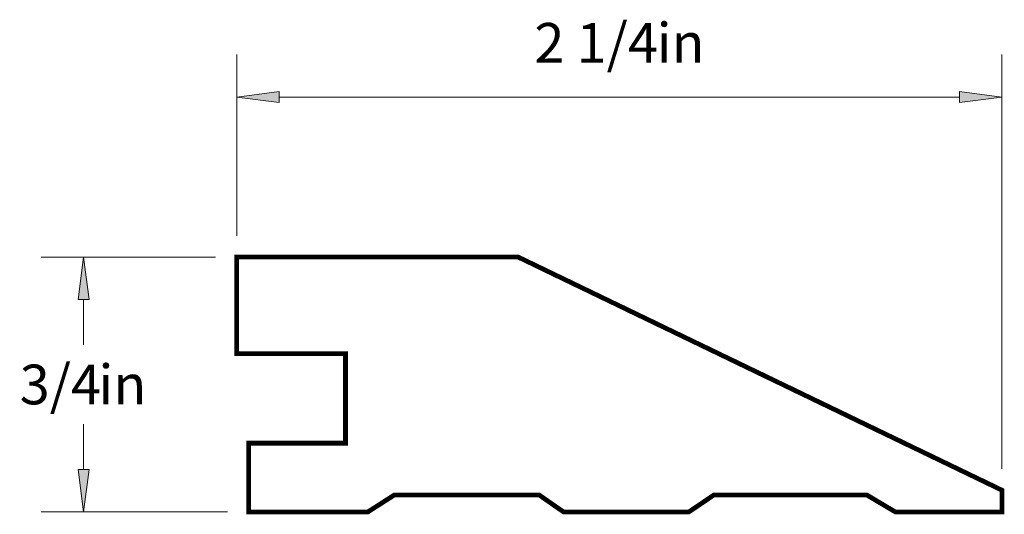
# Paper-space layout 'Paper 1' of a CAD drawing. Extents: x 3.65 to 6.55, y 1.75 to 7.09.
import ezdxf
from ezdxf.enums import TextEntityAlignment as Align

# ---------------------------------------------------------------- set-up
doc = ezdxf.new("R2010")
doc.units = 0
doc.header["$MEASUREMENT"] = 0
doc.layers.get('0').update_dxf_attribs({"lineweight": 0})
doc.styles.add('_TCW_TXTSTY_1', font='TIMES.TTF')
doc.dimstyles.get("Standard").update_dxf_attribs({"dimtxt": 0.116667, "dimasz": 0.125, "dimexe": 0.125, "dimexo": 0.0625, "dimgap": 0.0625, "dimtad": 1, "dimtih": 1, "dimtoh": 1, "dimdec": 4, "dimrnd": 0.0001, "dimzin": 0, "dimdsep": 46, "dimlunit": 5, "dimtxsty": '_TCW_TXTSTY_1', "dimcen": 0.09, "dimclrd": 7, "dimclre": 7, "dimclrt": 7, "dimadec": 4, "dimazin": 0, "dimtfac": 1, "dimtdec": 4, "dimtix": 1, "dimtmove": 0, "dimatfit": 3, "dimfxl": 1, "dimtolj": 1, "dimtzin": 0, "dimarcsym": 0})

# ---------------------------------------------------------------- blocks, each defined once
blk = doc.blocks.new('*D0')
at = {"linetype": 'Continuous'}
for points in [[(4.2916, 6.8613), (4.4166, 6.8451), (4.4166, 6.8776)], [(6.5416, 6.8613), (6.4166, 6.8776), (6.4166, 6.8451)]]:
    blk.add_hatch(color=7, dxfattribs=at).paths.add_polyline_path(points)
at = {"color": 7, "linetype": 'Continuous', "lineweight": 0}
for p, q in [((4.2916, 6.4534), (4.2916, 6.9863)), ((6.5416, 5.7675), (6.5416, 6.9863))]:
    blk.add_line(p, q, dxfattribs=at)
at = {"color": 7, "linetype": 'Continuous'}
for points in [[(4.2916, 6.8613), (4.4166, 6.8451), (4.4166, 6.8776), (4.2916, 6.8613)], [(6.5416, 6.8613), (6.4166, 6.8776), (6.4166, 6.8451), (6.5416, 6.8613)], [(4.4166, 6.8613), (4.4166, 6.8613), (4.4166, 6.8613), (5.4166, 6.8613)], [(6.4166, 6.8613), (6.4166, 6.8613), (6.4166, 6.8613), (5.4166, 6.8613)]]:
    blk.add_lwpolyline(points, dxfattribs=at)
at = {"color": 7, "linetype": 'Continuous', "style": '_TCW_TXTSTY_1'}
blk.add_text('2 1/4', height=0.11667, dxfattribs=at).set_placement((5.3484, 7.021), align=Align.MIDDLE_CENTER)
blk.add_text('in', height=0.11667, dxfattribs=at).set_placement((5.5264, 7.0794), align=Align.TOP_LEFT)
blk = doc.blocks.new('*D1')
at = {"linetype": 'Continuous'}
for points in [[(3.8412, 6.3909), (3.8249, 6.2659), (3.8574, 6.2659)], [(3.8412, 5.6409), (3.8574, 5.7659), (3.8249, 5.7659)]]:
    blk.add_hatch(color=7, dxfattribs=at).paths.add_polyline_path(points)
at = {"color": 7, "linetype": 'Continuous', "lineweight": 0}
for p, q in [((4.2291, 6.3909), (3.7162, 6.3909)), ((4.2642, 5.6409), (3.7162, 5.6409))]:
    blk.add_line(p, q, dxfattribs=at)
at = {"color": 7, "linetype": 'Continuous'}
for points in [[(3.8412, 6.3909), (3.8249, 6.2659), (3.8574, 6.2659), (3.8412, 6.3909)], [(3.8412, 6.2659), (3.8412, 6.2659), (3.8412, 6.2659), (3.8412, 6.1326)], [(3.8412, 5.7659), (3.8412, 5.7659), (3.8412, 5.7659), (3.8412, 5.8993)], [(3.8412, 5.6409), (3.8574, 5.7659), (3.8249, 5.7659), (3.8412, 5.6409)]]:
    blk.add_lwpolyline(points, dxfattribs=at)
at = {"color": 7, "linetype": 'Continuous', "style": '_TCW_TXTSTY_1'}
blk.add_text('3/4', height=0.11667, dxfattribs=at).set_placement((3.7729, 6.0159), align=Align.MIDDLE_CENTER)
blk.add_text('in', height=0.11667, dxfattribs=at).set_placement((3.8851, 6.0743), align=Align.TOP_LEFT)

psp = doc.layouts.new('Paper 1')

# ---------------------------------------------------------------- linework, layer by layer
at = {"color": 7, "linetype": 'Continuous', "const_width": 0.014}
psp.add_lwpolyline([(4.291643, 6.390944), (4.291643, 6.106875), (4.611308, 6.106875), (4.611308, 5.84339), (4.326724, 5.84339), (4.326724, 5.640944), (4.677179, 5.640944), (4.755401, 5.691063), (5.180476, 5.691063), (5.252523, 5.640944), (5.62099, 5.640944), (5.695095, 5.691063), (6.143842, 5.691063), (6.22824, 5.640944), (6.541643, 5.640944), (6.541643, 5.704957), (5.118722, 6.390944)], close=True, dxfattribs=at)

# ---------------------------------------------------------------- dimensions: what is measured, and where the dimension line sits
at = {"color": 7, "linetype": 'Continuous'}
dim = psp.add_linear_dim(base=(6.541643, 6.861306), p1=(4.291643, 6.390944), p2=(6.541643, 5.704957), dimstyle='STANDARD', override={"dimpost": '<>in'}, dxfattribs=at)
dim.commit()
dim.dimension.update_dxf_attribs({"geometry": '*D0', "text_midpoint": (5.416643, 7.021028)})
dim = psp.add_linear_dim(base=(3.841181, 5.640944), p1=(4.291643, 6.390944), p2=(4.326724, 5.640944), angle=270, dimstyle='STANDARD', override={"dimpost": '<>in'}, dxfattribs=at)
dim.commit()
dim.dimension.update_dxf_attribs({"geometry": '*D1', "text_midpoint": (3.841181, 6.015944)})

doc.saveas('drawing.dxf')
